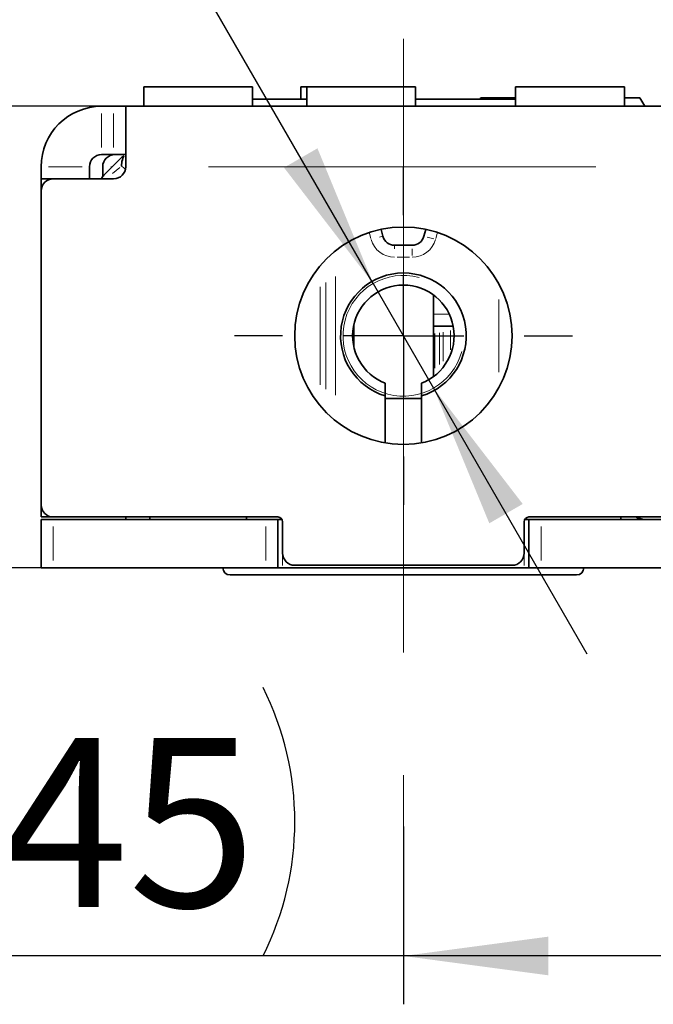
# Model space of a CAD drawing. Units: millimetres. Extents: x 0 to 210, y 0 to 297.
# Drawn here: x 142 to 155, y 28 to 49 of the extents above; entities that cross this region are included whole.
import ezdxf

# ---------------------------------------------------------------- set-up
doc = ezdxf.new("R2010")
doc.units = ezdxf.units.MM
doc.linetypes.add('CENTERX2', pattern=[20.32, 12.7, -2.54, 2.54, -2.54])
for name, color, linetype in [('CENTERLINE', 7, 'Continuous'), ('DESCRIPTION', 7, 'Continuous'), ('DIMENSION', 7, 'Continuous')]:
    doc.layers.add(name, color=color, linetype=linetype)
doc.styles.add('SLDTEXTSTYLE2', font='TXT', dxfattribs={"width": 0.75})
doc.dimstyles.new('SLDDIMSTYLE1', dxfattribs={"dimtxt": 3.5, "dimasz": 3, "dimexe": 0, "dimexo": 0.0625, "dimgap": 0.875, "dimtad": 1, "dimlfac": 2, "dimrnd": 1e-09, "dimzin": 12, "dimdsep": 46, "dimtxsty": 'SLDTEXTSTYLE2', "dimsah": 1, "dimcen": 0.09, "dimadec": 0, "dimazin": 3, "dimtfac": 1, "dimtofl": 0, "dimtmove": 0, "dimatfit": 3, "dimfxl": 1, "dimfrac": 2, "dimtolj": 1, "dimtzin": 12, "dimarcsym": 0})
doc.dimstyles.new('SLDDIMSTYLE3', dxfattribs={"dimtxt": 3.5, "dimasz": 3, "dimexe": 0, "dimexo": 0.0625, "dimgap": 0.875, "dimtad": 1, "dimdec": 0, "dimlfac": 2, "dimrnd": 1e-09, "dimzin": 12, "dimdsep": 46, "dimtxsty": 'SLDTEXTSTYLE2', "dimsah": 1, "dimcen": 0.09, "dimadec": 0, "dimazin": 3, "dimtfac": 1, "dimtdec": 0, "dimtofl": 0, "dimtmove": 0, "dimatfit": 3, "dimfxl": 1, "dimfrac": 2, "dimtolj": 1, "dimtzin": 12, "dimarcsym": 0})
doc.dimstyles.new('SLDDIMSTYLE4', dxfattribs={"dimtxt": 3.5, "dimasz": 3, "dimexe": 0, "dimexo": 0.0625, "dimgap": 0.875, "dimtad": 1, "dimlfac": 2, "dimrnd": 1e-09, "dimzin": 12, "dimdsep": 46, "dimtxsty": 'SLDTEXTSTYLE2', "dimsah": 1, "dimcen": 0, "dimadec": 0, "dimazin": 3, "dimtfac": 1, "dimtmove": 0, "dimatfit": 3, "dimfxl": 1, "dimfrac": 2, "dimtolj": 1, "dimtzin": 12, "dimarcsym": 0})
doc.dimstyles.new('SLDDIMSTYLE5', dxfattribs={"dimtxt": 0.18, "dimasz": 3, "dimexe": 0, "dimexo": 0.0625, "dimgap": 0, "dimtad": 0, "dimtih": 1, "dimtoh": 1, "dimdec": 0, "dimrnd": 1e-09, "dimzin": 0, "dimdsep": 46, "dimtxsty": 'Standard', "dimsah": 1, "dimcen": 0.09, "dimadec": 0, "dimazin": 0, "dimtfac": 3, "dimtdec": 0, "dimtofl": 0, "dimtmove": 0, "dimatfit": 3, "dimfxl": 1, "dimfrac": 2, "dimtolj": 1, "dimtzin": 0, "dimarcsym": 0})

# ---------------------------------------------------------------- blocks, each defined once
blk = doc.blocks.new('_D_19')
at = {"layer": 'DIMENSION'}
for p, q in [((167.684, 36.173), (167.684, 28.142)), ((150.184, 31.82), (150.184, 28.142)), ((150.184, 29.142), (123.554, 29.142)), ((167.684, 29.142), (150.184, 29.142))]:
    blk.add_line(p, q, dxfattribs=at)
for centre, start, end in [((129.766, 31.92), 153.4349, 206.5651), ((141.724, 31.92), 333.4349, 26.5651)]:
    blk.add_arc(centre, 6.212, start, end, dxfattribs=at)
for points in [[(150.184, 29.142), (153.184, 28.742), (153.184, 29.542)], [(167.684, 29.142), (164.684, 29.542), (164.684, 28.742)]]:
    blk.add_solid(points, dxfattribs=at)
at = {"layer": 'DIMENSION', "insert": (124.21, 33.653), "char_height": 3.5, "attachment_point": 1, "style": 'SLDTEXTSTYLE2'}
blk.add_mtext('D35/40/45', dxfattribs=at)
blk = doc.blocks.new('_D_20')
at = {"layer": 'DIMENSION'}
for p, q in [((144.184, 46.728), (138.936, 46.728)), ((139.936, 37.178), (139.936, 46.728)), ((142.684, 37.178), (138.936, 37.178))]:
    blk.add_line(p, q, dxfattribs=at)
for points in [[(139.936, 46.728), (139.536, 43.728), (140.336, 43.728)], [(139.936, 37.178), (140.336, 40.178), (139.536, 40.178)]]:
    blk.add_solid(points, dxfattribs=at)
at = {"layer": 'DIMENSION', "insert": (135.424, 39.367), "char_height": 3.5, "attachment_point": 1, "rotation": 90, "style": 'SLDTEXTSTYLE2'}
blk.add_mtext('19', dxfattribs=at)
blk = doc.blocks.new('_D_21')
at = {"layer": 'DIMENSION'}
for p, q in [((149.559, 43.06), (143.647, 53.3)), ((149.559, 43.06), (150.809, 40.895)), ((150.809, 40.895), (153.984, 35.396))]:
    blk.add_line(p, q, dxfattribs=at)
for points in [[(149.559, 43.06), (148.405, 45.858), (147.713, 45.458)], [(150.809, 40.895), (151.963, 38.097), (152.655, 38.497)]]:
    blk.add_solid(points, dxfattribs=at)
at = {"layer": 'DIMENSION', "insert": (147.466, 55.505), "char_height": 3.5, "attachment_point": 1, "rotation": 300, "style": 'SLDTEXTSTYLE2'}
blk.add_mtext('M5', dxfattribs=at)
blk = doc.blocks.new('SW_CENTERMARKSYMBOL_8')
at = {"layer": 'CENTERLINE', "color": 0}
for p, q in [((0, 2.5), (0, 3.5)), ((0, 0), (0, 1.25)), ((-2.5, 0), (-3.5, 0)), ((0, 0), (-1.25, 0)), ((0, 0), (0, -1.25)), ((0, 0), (1.25, 0)), ((2.5, 0), (3.5, 0)), ((0, -2.5), (0, -3.5))]:
    blk.add_line(p, q, dxfattribs=at)

msp = doc.modelspace()

# ---------------------------------------------------------------- linework, layer by layer
at = {"color": 7, "linetype": 'CENTERX2', "lineweight": 18}
msp.add_line((150.183913, 48.121408), (150.183913, 31.820264), dxfattribs=at)
at = {"color": 7, "linetype": 'Continuous', "lineweight": 35}
for p, q in [((144.808913, 47.127676), (144.808913, 46.727676)), ((145.933913, 47.127676), (144.808913, 47.127676)), ((147.058913, 47.127676), (145.933913, 47.127676)), ((147.058913, 46.727676), (147.058913, 47.127676)), ((148.058913, 47.127676), (148.058913, 46.877676)), ((148.183913, 47.127676), (148.058913, 47.127676)), ((148.183913, 47.127676), (148.183913, 46.727676)), ((150.433913, 47.127676), (148.183913, 47.127676)), ((150.433913, 46.727676), (150.433913, 47.127676)), ((152.508913, 47.127676), (152.508913, 46.727676)), ((154.249225, 47.127676), (152.508913, 47.127676)), ((154.758913, 47.127676), (154.249225, 47.127676)), ((154.758913, 46.727676), (154.758913, 47.127676)), ((147.058913, 46.877676), (148.183913, 46.877676)), ((150.433913, 46.877676), (152.508913, 46.877676)), ((151.784853, 46.902676), (151.770419, 46.877676)), ((151.784853, 46.902676), (152.508913, 46.902676)), ((154.758913, 46.902676), (155.082973, 46.902676)), ((155.184009, 46.727676), (155.082973, 46.902676)), ((144.183913, 46.727676), (143.933913, 46.727676)), ((144.183913, 46.727676), (144.433913, 46.727676)), ((144.433913, 45.477676), (144.433913, 46.727676)), ((144.433913, 46.727676), (155.883913, 46.727676)), ((143.933913, 45.727676), (144.183913, 45.727676)), ((143.982136, 45.3009), (144.33569, 45.654453)), ((144.433913, 45.727676), (144.183913, 45.727676)), ((142.683913, 45.227676), (142.683913, 45.477676)), ((143.683913, 45.477676), (143.683913, 45.227676)), ((143.958913, 45.274123), (143.958913, 45.477676)), ((144.300441, 45.619204), (144.300356, 45.619119)), ((142.683913, 45.227676), (142.933913, 45.227676)), ((142.683913, 44.977676), (142.683913, 45.227676)), ((144.183913, 45.227676), (142.933913, 45.227676)), ((142.683913, 44.977676), (142.683913, 38.477676)), ((149.721312, 44.179608), (149.759263, 44.037972)), ((150.608563, 44.037972), (150.646514, 44.179608)), ((150.000745, 43.852676), (150.367081, 43.852676)), ((150.808913, 41.13395), (150.808913, 42.821403)), ((149.158913, 42.205437), (149.158913, 41.749916)), ((150.808913, 42.177676), (150.836125, 42.177676)), ((150.836125, 42.177676), (150.933335, 42.177676)), ((150.933335, 42.177676), (151.009262, 42.177676)), ((151.009262, 42.177676), (151.162742, 42.177676)), ((151.162742, 42.177676), (151.214689, 42.177676)), ((149.808913, 40.996924), (149.808913, 40.732938)), ((150.558913, 40.732938), (150.558913, 40.996924)), ((149.808913, 40.732938), (149.808913, 39.759147)), ((150.558913, 40.677676), (149.808913, 40.677676)), ((150.558913, 40.732938), (150.558913, 39.759147)), ((142.683913, 38.227676), (142.683913, 38.477676)), ((142.933913, 38.227676), (142.683913, 38.227676)), ((142.683913, 37.177676), (142.683913, 38.177676)), ((142.683913, 38.177676), (142.933913, 38.177676)), ((142.933913, 38.227676), (147.583913, 38.227676)), ((147.333913, 38.177676), (142.933913, 38.177676)), ((144.433913, 38.227676), (144.433913, 38.177676)), ((144.933913, 38.227676), (144.933913, 38.177676)), ((146.933913, 38.177676), (146.933913, 38.227676)), ((147.333913, 38.177676), (147.583913, 38.177676)), ((147.583913, 38.177676), (147.583913, 37.177676)), ((147.583913, 38.177676), (147.670515, 38.177676)), ((147.683913, 38.127676), (147.683913, 37.477676)), ((152.683913, 37.477676), (152.683913, 38.127676)), ((152.69731, 38.177676), (152.783913, 38.177676)), ((152.783913, 38.227676), (159.833913, 38.227676)), ((152.783913, 37.177676), (152.783913, 38.177676)), ((152.783913, 38.177676), (153.033913, 38.177676)), ((159.433913, 38.177676), (153.033913, 38.177676)), ((154.683913, 38.177676), (154.683913, 38.227676)), ((142.933913, 37.177676), (142.683913, 37.177676)), ((147.333913, 37.177676), (142.933913, 37.177676)), ((147.583913, 37.177676), (147.333913, 37.177676)), ((147.683913, 37.177676), (147.583913, 37.177676)), ((147.683913, 37.177676), (152.683913, 37.177676)), ((147.933913, 37.227676), (152.433913, 37.227676)), ((152.783913, 37.177676), (152.683913, 37.177676)), ((153.033913, 37.177676), (152.783913, 37.177676)), ((159.433913, 37.177676), (153.033913, 37.177676)), ((153.771413, 37.027676), (146.596413, 37.027676))]:
    msp.add_line(p, q, dxfattribs=at)
at = {"color": 8, "linetype": 'Continuous', "lineweight": 18}
for p, q in [((143.933913, 45.877676), (143.933913, 46.577676)), ((144.183913, 45.877676), (144.183913, 46.577676)), ((143.533913, 45.477676), (142.833913, 45.477676)), ((144.141573, 45.477676), (144.127443, 45.477676)), ((144.313749, 45.461487), (144.161708, 45.334786)), ((154.166413, 45.477676), (146.151413, 45.477676)), ((149.512097, 43.994481), (149.485571, 44.09348)), ((149.755713, 44.03702), (149.688535, 44.01902)), ((150.813996, 43.982926), (150.679291, 44.01902)), ((150.882255, 44.09348), (150.855728, 43.994481)), ((150.000745, 43.849001), (150.000745, 43.779453)), ((150.367081, 43.639996), (150.367081, 43.779453)), ((150.312131, 43.602676), (150.055695, 43.602676)), ((148.776524, 43.206522), (148.776524, 40.748831)), ((148.581367, 40.872131), (148.581367, 43.083222)), ((148.464274, 40.961991), (148.464274, 42.993362)), ((152.158913, 41.223144), (152.158913, 42.732209)), ((150.808913, 42.427676), (151.132596, 42.427676)), ((150.836125, 42.024246), (150.836125, 41.308235)), ((150.933335, 41.382556), (150.933335, 42.037361)), ((151.009262, 42.050315), (151.009262, 41.455963)), ((151.162742, 41.684685), (151.162742, 42.090678)), ((155.183913, 38.223341), (155.183913, 38.219809)), ((142.933913, 38.027676), (142.933913, 37.327676)), ((147.333913, 37.327676), (147.333913, 38.027676)), ((153.033913, 38.027676), (153.033913, 37.327676)), ((147.683913, 37.432676), (147.683913, 37.222676)), ((152.683913, 37.222676), (152.683913, 37.432676))]:
    msp.add_line(p, q, dxfattribs=at)
at = {"color": 7, "linetype": 'Continuous', "lineweight": 35}
msp.add_circle((150.183913, 41.977676), 2.25, dxfattribs=at)
for centre, radius, start, end in [((143.933913, 45.477676), 1.25, 90, 180), ((143.933913, 45.477676), 0.25, 90, 180), ((144.208913, 45.477676), 0.25, 90, 180), ((144.183913, 45.477676), 0.25, 270, 0), ((144.158913, 45.124123), 0.25, 135, 155.5301995), ((142.933913, 44.977676), 0.25, 90, 180), ((150.000745, 44.102676), 0.25, 195, 270), ((150.367081, 44.102676), 0.25, 270, 345), ((150.183913, 41.977676), 1.3, 286.765873, 253.234127), ((150.183913, 41.977676), 1.05, 290.9248324, 249.0751676), ((142.933913, 38.477676), 0.25, 180, 270), ((147.583913, 38.127676), 0.1, 0, 90), ((152.783913, 38.127676), 0.1, 90, 180), ((155.183913, 38.427676), 0.25, 233.1301023, 270), ((147.933913, 37.477676), 0.25, 180, 270), ((152.433913, 37.477676), 0.25, 270, 0), ((146.596413, 37.177676), 0.15, 180, 270), ((153.771413, 37.177676), 0.15, 270, 0)]:
    msp.add_arc(centre, radius, start, end, dxfattribs=at)
at = {"color": 8, "linetype": 'Continuous', "lineweight": 18}
for centre, start, end in [((150.000745, 44.102676), 195, 270), ((150.367081, 44.102676), 270, 345)]:
    msp.add_arc(centre, 0.5, start, end, dxfattribs=at)
at = {"color": 7, "linetype": 'Continuous', "lineweight": 0}
msp.add_arc((150.183913, 41.977676), 1.25, 75, 345, dxfattribs=at)
at = {"color": 8, "linetype": 'Continuous', "lineweight": 18}
msp.add_ellipse((145.408913, 46.374123), major_axis=(1.5, 0), ratio=0.833333333, start_param=3.926990817, end_param=4.000387746, dxfattribs=at)
at = {"color": 7, "linetype": 'Continuous', "lineweight": 35}
for points, knots in [([(144.397185, 45.69951), (144.375306, 45.685769), (144.353082, 45.67181), (144.335956, 45.654719), (144.33569, 45.654453)], [0, 0, 0, 0, 0.984451929, 1, 1, 1, 1]), ([(144.348253, 45.49024), (144.348254, 45.491057), (144.348323, 45.53422), (144.355398, 45.586283), (144.37565, 45.654254), (144.388072, 45.680358), (144.397185, 45.69951)], [0, 0, 0, 0, 0.010969521, 0.579428738, 0.691442609, 1, 1, 1, 1]), ([(155.133913, 38.177676), (155.133337, 38.177678), (155.132606, 38.177679), (155.131062, 38.177695), (155.128862, 38.177732), (155.124597, 38.17787), (155.11713, 38.178308), (155.103475, 38.179727), (155.077518, 38.185004), (155.041692, 38.196293), (155.019349, 38.217461), (155.008566, 38.227676)], [0, 0, 0, 0, 0.012693736, 0.016086003, 0.034018128, 0.06115777, 0.110059171, 0.198712033, 0.362812561, 0.692478897, 1, 1, 1, 1])]:
    msp.add_open_spline(points, degree=3, knots=knots, dxfattribs=at)
at = {"color": 8, "linetype": 'Continuous', "lineweight": 18}
msp.add_open_spline([(155.130507, 38.177778), (155.130405, 38.177782), (155.128751, 38.177854), (155.123531, 38.17839), (155.118457, 38.179757), (155.114921, 38.18071)], degree=3, knots=[0, 0, 0, 0, 0.019642045, 0.316717688, 1, 1, 1, 1], dxfattribs=at)

# ---------------------------------------------------------------- block references
at = {"layer": 'CENTERLINE'}
msp.add_blockref('SW_CENTERMARKSYMBOL_8', (150.183913, 41.977676), dxfattribs=at)

# ---------------------------------------------------------------- dimensions: what is measured, and where the dimension line sits
at = {"layer": 'DIMENSION'}
dim = msp.add_diameter_dim_2p(p1=(149.558913, 43.060208), p2=(150.808913, 40.895145), text='M5', dimstyle='SLDDIMSTYLE4', override={"dimpost": '<>'}, dxfattribs=at)
dim.commit()
dim.dimension.update_dxf_attribs({"geometry": '_D_21', "text_midpoint": (145.182872, 50.63976), "dimtype": 163})
dim = msp.add_linear_dim(base=(139.935792, 46.727676), p1=(142.683913, 37.177676), p2=(144.183913, 46.727676), angle=90, dimstyle='SLDDIMSTYLE3', dxfattribs=at)
dim.commit()
dim.dimension.update_dxf_attribs({"geometry": '_D_20', "text_midpoint": (139.935792, 41.952676), "dimtype": 160})
dim = msp.add_linear_dim(base=(150.183913, 29.14158), p1=(167.683913, 36.173221), p2=(150.183913, 31.820264), text='(D35/40/45)', dimstyle='SLDDIMSTYLE1', dxfattribs=at)
dim.commit()
dim.dimension.update_dxf_attribs({"geometry": '_D_19', "text_midpoint": (135.745007, 29.14158), "dimtype": 160})

# ---------------------------------------------------------------- leaders
at = {"layer": 'DESCRIPTION'}
msp.add_leader([(158.905546, 44.172673), (150.997095, 61.589699)], dimstyle='SLDDIMSTYLE5', dxfattribs=at)

doc.saveas('drawing.dxf')
